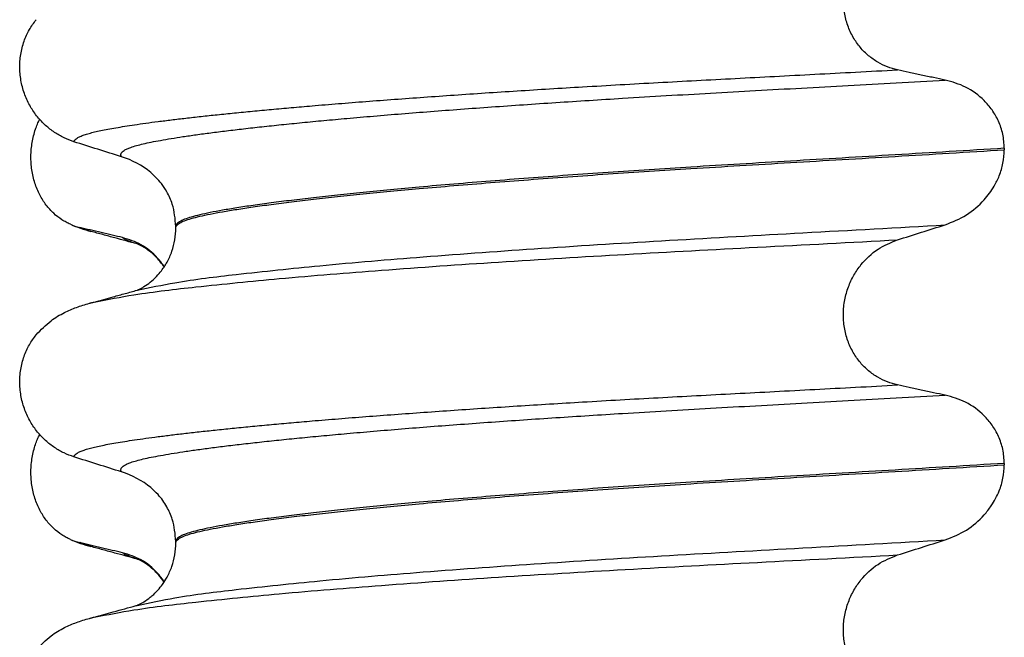
# Model space of a CAD drawing. Units: millimetres. Extents: x -6508 to -5322, y -5276 to -4366.
# Drawn here: x -5519 to -5509, y -4624 to -4617 of the extents above; entities that cross this region are included whole.
import ezdxf

# ---------------------------------------------------------------- set-up
doc = ezdxf.new("R2010")
doc.units = ezdxf.units.MM

# ---------------------------------------------------------------- blocks, each defined once
blk = doc.blocks.new('309018556__23', base_point=(-5519.5, -4677.1))
at = {"color": 7, "linetype": 'Continuous'}
for centre, radius, start, end in [((-5518.6418, -4618.8487), 0.581, 246.40323, 256.17516), ((-5518.2792, -4617.992), 1.5113, 246.80489, 255.13408), ((-5518.6418, -4622.0237), 0.581, 246.40323, 256.17516), ((-5518.2792, -4621.167), 1.5113, 246.80489, 255.13408)]:
    blk.add_arc(centre, radius, start, end, dxfattribs=at)
for points, knots in [([(-5518.8744, -4619.3811), (-5518.8889, -4619.3744), (-5518.9181, -4619.3608), (-5518.9759, -4619.3261), (-5519.0463, -4619.2712), (-5519.1221, -4619.187), (-5519.1865, -4619.0844), (-5519.236, -4618.9652), (-5519.2663, -4618.8332), (-5519.2756, -4618.6945), (-5519.2627, -4618.5563), (-5519.2357, -4618.4492), (-5519.2075, -4618.3728), (-5519.1922, -4618.3399), (-5519.1846, -4618.3236)], [0, 0, 0, 0, 0.047777, 0.096645, 0.20196, 0.314264, 0.434689, 0.56368, 0.699592, 0.839365, 0.979001, 1.114254, 1.169263, 1.223078, 1.223078, 1.223078, 1.223078]), ([(-5518.3483, -4619.5151), (-5518.3831, -4619.5071), (-5518.4553, -4619.4907), (-5518.5643, -4619.4652), (-5518.6736, -4619.4391), (-5518.7456, -4619.4214), (-5518.7807, -4619.4128)], [0, 0, 0, 0, 0.10715, 0.2220133, 0.3358872, 0.4442939, 0.4442939, 0.4442939, 0.4442939]), ([(-5518.6669, -4619.4527), (-5518.6782, -4619.4495), (-5518.6998, -4619.4434), (-5518.73, -4619.4335), (-5518.7568, -4619.4237), (-5518.7731, -4619.4163), (-5518.7807, -4619.4128)], [0, 0, 0, 0, 0.0352458, 0.0671109, 0.0955848, 0.1206824, 0.1206824, 0.1206824, 0.1206824]), ([(-5518.2021, -4619.5793), (-5518.2394, -4619.5693), (-5518.3143, -4619.549), (-5518.429, -4619.5176), (-5518.5467, -4619.4855), (-5518.6267, -4619.4636), (-5518.6669, -4619.4527)], [0, 0, 0, 0, 0.1157969, 0.2328686, 0.356702, 0.4817157, 0.4817157, 0.4817157, 0.4817157]), ([(-5517.9287, -4619.8085), (-5517.9392, -4619.7933), (-5517.9598, -4619.7635), (-5518.0297, -4619.6812), (-5518.1518, -4619.5773), (-5518.2845, -4619.5352), (-5518.3483, -4619.5151)], [0, 0, 0, 0, 0.055217, 0.1086611, 0.3240766, 0.5231797, 0.5231797, 0.5231797, 0.5231797]), ([(-5518.2021, -4619.5793), (-5518.2189, -4619.5744), (-5518.2497, -4619.5653), (-5518.2909, -4619.5493), (-5518.3238, -4619.5339), (-5518.3408, -4619.5208), (-5518.3483, -4619.5151)], [0, 0, 0, 0, 0.0522872, 0.0964052, 0.132427, 0.1607156, 0.1607156, 0.1607156, 0.1607156]), ([(-5517.9304, -4619.8111), (-5517.9537, -4619.7795), (-5517.993, -4619.726), (-5518.0607, -4619.6637), (-5518.1185, -4619.6215), (-5518.1615, -4619.5971), (-5518.1879, -4619.585), (-5518.1974, -4619.5812), (-5518.2021, -4619.5793)], [0, 0, 0, 0, 0.1171143, 0.1987893, 0.2749297, 0.3313824, 0.3467086, 0.3620348, 0.3620348, 0.3620348, 0.3620348]), ([(-5518.8744, -4622.5561), (-5518.8889, -4622.5494), (-5518.9181, -4622.5358), (-5518.9759, -4622.5011), (-5519.0463, -4622.4462), (-5519.1221, -4622.362), (-5519.1865, -4622.2594), (-5519.236, -4622.1402), (-5519.2663, -4622.0082), (-5519.2756, -4621.8695), (-5519.2627, -4621.7313), (-5519.2357, -4621.6242), (-5519.2075, -4621.5478), (-5519.1922, -4621.5149), (-5519.1846, -4621.4986)], [0, 0, 0, 0, 0.047777, 0.096645, 0.20196, 0.314264, 0.434689, 0.56368, 0.699592, 0.839365, 0.979001, 1.114254, 1.169263, 1.223078, 1.223078, 1.223078, 1.223078]), ([(-5518.3483, -4622.6901), (-5518.3831, -4622.6821), (-5518.4553, -4622.6657), (-5518.5643, -4622.6402), (-5518.6736, -4622.6141), (-5518.7456, -4622.5964), (-5518.7807, -4622.5878)], [0, 0, 0, 0, 0.10715, 0.2220133, 0.3358872, 0.4442939, 0.4442939, 0.4442939, 0.4442939]), ([(-5518.6669, -4622.6277), (-5518.6782, -4622.6245), (-5518.6998, -4622.6184), (-5518.73, -4622.6085), (-5518.7568, -4622.5987), (-5518.7731, -4622.5913), (-5518.7807, -4622.5878)], [0, 0, 0, 0, 0.0352458, 0.0671109, 0.0955848, 0.1206824, 0.1206824, 0.1206824, 0.1206824]), ([(-5518.2021, -4622.7543), (-5518.2394, -4622.7443), (-5518.3143, -4622.724), (-5518.4289, -4622.6927), (-5518.5466, -4622.6605), (-5518.6266, -4622.6387), (-5518.6669, -4622.6277)], [0, 0, 0, 0, 0.1157608, 0.2328686, 0.3563438, 0.4817157, 0.4817157, 0.4817157, 0.4817157]), ([(-5517.9287, -4622.9835), (-5517.9392, -4622.9683), (-5517.9598, -4622.9385), (-5518.0297, -4622.8562), (-5518.1518, -4622.7523), (-5518.2845, -4622.7102), (-5518.3483, -4622.6901)], [0, 0, 0, 0, 0.0552082, 0.1086442, 0.3240596, 0.5231627, 0.5231627, 0.5231627, 0.5231627]), ([(-5518.2021, -4622.7543), (-5518.2189, -4622.7494), (-5518.2497, -4622.7403), (-5518.2909, -4622.7243), (-5518.3238, -4622.7089), (-5518.3408, -4622.6958), (-5518.3483, -4622.6901)], [0, 0, 0, 0, 0.0522872, 0.0964052, 0.132427, 0.1607156, 0.1607156, 0.1607156, 0.1607156]), ([(-5517.9305, -4622.986), (-5517.9477, -4622.9621), (-5517.9865, -4622.9082), (-5518.0537, -4622.8436), (-5518.1192, -4622.796), (-5518.1623, -4622.7718), (-5518.1879, -4622.76), (-5518.1974, -4622.7562), (-5518.2021, -4622.7543)], [0, 0, 0, 0, 0.0886152, 0.1987749, 0.2775772, 0.3313659, 0.3466921, 0.3620184, 0.3620184, 0.3620184, 0.3620184])]:
    blk.add_open_spline(points, degree=3, knots=knots, dxfattribs=at)
blk = doc.blocks.new('Niveauregulierung_2_1__29', base_point=(-5523.5, -4740.1471))
blk.add_blockref('309018556__23', (-5519.5, -4677.1))
blk = doc.blocks.new('309018556__36', base_point=(-5519.5, -4677.1))
at = {"color": 7, "linetype": 'Continuous'}
for p, q in [((-5509.4656, -4618.615), (-5509.4656, -4618.63)), ((-5517.812, -4619.4169), (-5517.812, -4619.4019)), ((-5509.4656, -4621.79), (-5509.4656, -4621.805)), ((-5517.812, -4622.5919), (-5517.812, -4622.5769))]:
    blk.add_line(p, q, dxfattribs=at)
for centre in [(-5518.6219, -4619.5403), (-5518.6219, -4622.7153)]:
    blk.add_arc(centre, 0.8799, 50.73326, 72.57832, dxfattribs=at)
for points, knots in [([(-5510.5415, -4617.8253), (-5510.5756, -4617.8162), (-5510.6446, -4617.7978), (-5510.7428, -4617.7494), (-5510.8356, -4617.6844), (-5510.92, -4617.6004), (-5510.9917, -4617.4978), (-5511.0469, -4617.3784), (-5511.0808, -4617.2461), (-5511.0912, -4617.1069), (-5511.0767, -4616.9684), (-5511.0401, -4616.8371), (-5510.9841, -4616.7181), (-5510.8917, -4616.5836), (-5510.7492, -4616.4479), (-5510.6092, -4616.3906), (-5510.5415, -4616.3629)], [0, 0, 0, 0, 0.105873, 0.213779, 0.326468, 0.444528, 0.568898, 0.700101, 0.836824, 0.976671, 1.116446, 1.25264, 1.383568, 1.508935, 1.741616, 1.959701, 1.959701, 1.959701, 1.959701]), ([(-5518.8387, -4618.5496), (-5518.8724, -4618.5374), (-5518.9405, -4618.5127), (-5519.0364, -4618.457), (-5519.1268, -4618.3866), (-5519.2092, -4618.2995), (-5519.2801, -4618.1962), (-5519.3363, -4618.0779), (-5519.3733, -4617.9472), (-5519.3883, -4617.809), (-5519.3785, -4617.6697), (-5519.3452, -4617.5383), (-5519.2926, -4617.4195), (-5519.243, -4617.3525), (-5519.2189, -4617.3198)], [0, 0, 0, 0, 0.10728, 0.216923, 0.331139, 0.450153, 0.574911, 0.705575, 0.841282, 0.980539, 1.120583, 1.257701, 1.385606, 1.507289, 1.507289, 1.507289, 1.507289]), ([(-5518.8387, -4618.5496), (-5518.8384, -4618.548), (-5518.8378, -4618.5448), (-5518.8343, -4618.5362), (-5518.8244, -4618.5241), (-5518.804, -4618.5093), (-5518.7738, -4618.4942), (-5518.7334, -4618.4789), (-5518.685, -4618.4644), (-5518.6292, -4618.4503), (-5518.5661, -4618.4363), (-5518.4944, -4618.4222), (-5518.4138, -4618.4078), (-5518.3244, -4618.3931), (-5518.2239, -4618.3777), (-5518.1118, -4618.3617), (-5517.9877, -4618.3451), (-5517.8535, -4618.3283), (-5517.7093, -4618.3112), (-5517.5553, -4618.2939), (-5517.3918, -4618.2764), (-5517.219, -4618.2587), (-5517.0369, -4618.2409), (-5516.8458, -4618.2231), (-5516.6459, -4618.2051), (-5516.4213, -4618.1857), (-5516.171, -4618.165), (-5515.8945, -4618.1432), (-5515.6074, -4618.1214), (-5515.3107, -4618.0998), (-5515.0051, -4618.0785), (-5514.6917, -4618.0573), (-5514.3711, -4618.0365), (-5514.0444, -4618.0161), (-5513.6982, -4617.9952), (-5513.3338, -4617.9741), (-5512.9516, -4617.9529), (-5512.5654, -4617.932), (-5512.1743, -4617.9114), (-5511.7772, -4617.8906), (-5511.3728, -4617.8695), (-5510.9601, -4617.8478), (-5510.6821, -4617.8329), (-5510.5415, -4617.8253)], [0, 0, 0, 0, 0.004744, 0.009711, 0.02758, 0.050686, 0.085147, 0.128343, 0.180364, 0.236466, 0.301014, 0.37413, 0.455922, 0.546486, 0.645911, 0.760927, 0.886202, 1.021556, 1.166807, 1.321773, 1.486268, 1.660109, 1.84311, 2.035086, 2.23585, 2.445216, 2.711512, 2.989184, 3.277364, 3.57518, 3.881764, 4.196245, 4.517752, 4.845415, 5.178362, 5.558096, 5.940552, 6.326854, 6.718123, 7.11548, 7.520045, 7.93294, 8.355285, 8.355285, 8.355285, 8.355285]), ([(-5510.0613, -4617.9276), (-5510.1, -4617.9196), (-5510.1801, -4617.9032), (-5510.3012, -4617.8777), (-5510.4226, -4617.8516), (-5510.5025, -4617.8339), (-5510.5415, -4617.8253)], [0, 0, 0, 0, 0.1184412, 0.2453817, 0.3712027, 0.4909597, 0.4909597, 0.4909597, 0.4909597]), ([(-5518.3585, -4618.7008), (-5518.3586, -4618.7006), (-5518.3592, -4618.6997), (-5518.3622, -4618.6954), (-5518.3658, -4618.6874), (-5518.3666, -4618.6753), (-5518.3619, -4618.6629), (-5518.3504, -4618.649), (-5518.3303, -4618.6344), (-5518.3008, -4618.6193), (-5518.2596, -4618.6033), (-5518.2054, -4618.5867), (-5518.137, -4618.5695), (-5518.056, -4618.5521), (-5517.9623, -4618.5344), (-5517.8557, -4618.5161), (-5517.736, -4618.4972), (-5517.603, -4618.478), (-5517.4568, -4618.4584), (-5517.2976, -4618.4384), (-5517.1258, -4618.4181), (-5516.9414, -4618.3975), (-5516.745, -4618.3767), (-5516.5366, -4618.3558), (-5516.3165, -4618.3348), (-5516.0763, -4618.3129), (-5515.8157, -4618.2902), (-5515.5348, -4618.2669), (-5515.2426, -4618.2438), (-5514.9401, -4618.2208), (-5514.6284, -4618.1981), (-5514.3084, -4618.1757), (-5513.9812, -4618.1537), (-5513.6478, -4618.1321), (-5513.2769, -4618.109), (-5512.8686, -4618.0847), (-5512.422, -4618.0591), (-5511.9681, -4618.0338), (-5511.5058, -4618.0083), (-5511.0339, -4617.9823), (-5510.5513, -4617.9555), (-5510.2259, -4617.937), (-5510.0613, -4617.9276)], [0, 0, 0, 0, 0.000438, 0.003506, 0.015421, 0.026259, 0.039075, 0.054245, 0.079925, 0.11288, 0.153522, 0.212252, 0.282698, 0.365334, 0.460567, 0.568767, 0.689791, 0.824228, 0.971828, 1.132333, 1.305486, 1.491025, 1.688688, 1.898214, 2.119338, 2.351797, 2.621812, 2.904057, 3.197524, 3.501204, 3.814089, 4.135169, 4.463436, 4.797878, 5.137487, 5.578239, 6.025157, 6.479377, 6.942035, 7.414265, 7.897202, 8.391979, 8.391979, 8.391979, 8.391979]), ([(-5509.4656, -4618.615), (-5509.4686, -4618.5673), (-5509.4746, -4618.4738), (-5509.5194, -4618.343), (-5509.5846, -4618.229), (-5509.6899, -4618.106), (-5509.8461, -4617.9887), (-5509.9908, -4617.9476), (-5510.0613, -4617.9276)], [0, 0, 0, 0, 0.1426824, 0.2800452, 0.4104631, 0.5342598, 0.7643709, 0.9827358, 0.9827358, 0.9827358, 0.9827358]), ([(-5518.3585, -4618.7008), (-5518.4386, -4618.6757), (-5518.5987, -4618.6256), (-5518.7587, -4618.5749), (-5518.8387, -4618.5496)], [0, 0, 0, 0, 0.2516731, 0.5034377, 0.5034377, 0.5034377, 0.5034377]), ([(-5509.4656, -4618.615), (-5509.6503, -4618.6264), (-5510.0165, -4618.649), (-5510.5609, -4618.6816), (-5511.0944, -4618.7133), (-5511.6159, -4618.7441), (-5512.1238, -4618.7744), (-5512.5982, -4618.8031), (-5513.0413, -4618.8311), (-5513.4553, -4618.8587), (-5513.8607, -4618.8871), (-5514.2555, -4618.9161), (-5514.6373, -4618.9457), (-5515.004, -4618.9758), (-5515.3402, -4619.0049), (-5515.6457, -4619.033), (-5515.9204, -4619.0598), (-5516.1783, -4619.0865), (-5516.4187, -4619.1129), (-5516.6408, -4619.139), (-5516.8441, -4619.1647), (-5517.0279, -4619.1898), (-5517.1918, -4619.2145), (-5517.3359, -4619.2384), (-5517.4603, -4619.2615), (-5517.565, -4619.2839), (-5517.6515, -4619.3057), (-5517.7199, -4619.3277), (-5517.7667, -4619.3488), (-5517.7941, -4619.368), (-5517.8062, -4619.3818), (-5517.8113, -4619.3933), (-5517.8118, -4619.3991), (-5517.812, -4619.4019)], [0, 0, 0, 0, 0.555139, 1.100891, 1.635873, 2.158702, 2.667993, 3.162362, 3.584311, 3.999969, 4.407153, 4.803679, 5.187363, 5.556024, 5.90748, 6.199896, 6.476177, 6.735659, 6.977679, 7.201577, 7.406694, 7.592376, 7.757976, 7.90404, 8.030472, 8.137471, 8.225287, 8.298006, 8.352969, 8.378284, 8.398084, 8.407025, 8.415434, 8.415434, 8.415434, 8.415434]), ([(-5517.812, -4619.4169), (-5517.8118, -4619.4141), (-5517.8113, -4619.4083), (-5517.8062, -4619.3968), (-5517.7941, -4619.383), (-5517.7667, -4619.3638), (-5517.7199, -4619.3427), (-5517.6515, -4619.3207), (-5517.565, -4619.2989), (-5517.4603, -4619.2765), (-5517.3359, -4619.2534), (-5517.1918, -4619.2295), (-5517.0279, -4619.2048), (-5516.8441, -4619.1797), (-5516.6408, -4619.154), (-5516.4187, -4619.1279), (-5516.1783, -4619.1015), (-5515.9204, -4619.0748), (-5515.6457, -4619.048), (-5515.3402, -4619.0199), (-5515.004, -4618.9908), (-5514.6373, -4618.9607), (-5514.2555, -4618.9311), (-5513.8607, -4618.9021), (-5513.4553, -4618.8737), (-5513.0413, -4618.8461), (-5512.5982, -4618.8181), (-5512.1238, -4618.7894), (-5511.6159, -4618.7591), (-5511.0944, -4618.7283), (-5510.5609, -4618.6966), (-5510.0165, -4618.664), (-5509.6503, -4618.6414), (-5509.4656, -4618.63)], [0, 0, 0, 0, 0.008409, 0.017351, 0.037151, 0.062466, 0.117428, 0.190147, 0.277963, 0.384962, 0.511394, 0.657459, 0.823058, 1.008741, 1.213858, 1.437755, 1.679775, 1.939257, 2.215538, 2.507954, 2.859411, 3.228071, 3.611755, 4.008281, 4.415465, 4.831124, 5.253072, 5.747442, 6.256732, 6.779561, 7.314544, 7.860296, 8.415434, 8.415434, 8.415434, 8.415434]), ([(-5510.0613, -4619.3867), (-5509.9878, -4619.3571), (-5509.8414, -4619.2982), (-5509.6776, -4619.1548), (-5509.5735, -4619.0142), (-5509.5121, -4618.8882), (-5509.4736, -4618.7647), (-5509.4683, -4618.6753), (-5509.4656, -4618.63)], [0, 0, 0, 0, 0.236297, 0.470602, 0.641329, 0.758405, 0.890053, 1.026029, 1.026029, 1.026029, 1.026029]), ([(-5517.812, -4619.4019), (-5517.8187, -4619.3261), (-5517.8295, -4619.2045), (-5517.8942, -4619.063), (-5517.9648, -4618.9527), (-5518.027, -4618.8946), (-5518.065, -4618.8591)], [0, 0, 0, 0, 0.2260376, 0.3629399, 0.4618948, 0.6171415, 0.6171415, 0.6171415, 0.6171415]), ([(-5518.2025, -4620.0458), (-5518.0756, -4620.0189), (-5517.7458, -4619.9492), (-5517.1301, -4619.8766), (-5516.2971, -4619.7889), (-5515.2713, -4619.7032), (-5514.0969, -4619.6186), (-5512.8208, -4619.5398), (-5511.4647, -4619.4658), (-5510.5387, -4619.4136), (-5510.0613, -4619.3867)], [0, 0, 0, 0, 0.389119, 1.010879, 1.858144, 2.902377, 4.098536, 5.390468, 6.738096, 8.172762, 8.172762, 8.172762, 8.172762]), ([(-5510.5415, -4619.5379), (-5510.4615, -4619.5126), (-5510.3015, -4619.4619), (-5510.1413, -4619.4118), (-5510.0613, -4619.3867)], [0, 0, 0, 0, 0.2517624, 0.5034378, 0.5034378, 0.5034378, 0.5034378]), ([(-5518.2025, -4620.0458), (-5518.1995, -4620.0442), (-5518.1934, -4620.0411), (-5518.1697, -4620.0305), (-5518.1271, -4620.007), (-5518.0665, -4619.9641), (-5518.0076, -4619.9097), (-5517.9594, -4619.8532), (-5517.9252, -4619.8043), (-5517.8873, -4619.7403), (-5517.8491, -4619.654), (-5517.8179, -4619.5374), (-5517.814, -4619.4572), (-5517.812, -4619.4169)], [0, 0, 0, 0, 0.0102368, 0.0204464, 0.0780043, 0.1558858, 0.2426962, 0.3176765, 0.3783469, 0.4213726, 0.5407251, 0.6603844, 0.7810521, 0.7810521, 0.7810521, 0.7810521]), ([(-5518.6348, -4620.1646), (-5518.5014, -4620.1391), (-5518.1619, -4620.0741), (-5517.5386, -4620.0032), (-5516.7077, -4619.9203), (-5515.6916, -4619.8384), (-5514.5295, -4619.7575), (-5513.2664, -4619.6813), (-5511.9259, -4619.611), (-5511.0117, -4619.5627), (-5510.5415, -4619.5379)], [0, 0, 0, 0, 0.407547, 1.03677, 1.880428, 2.913002, 4.094635, 5.375286, 6.709117, 8.121702, 8.121702, 8.121702, 8.121702]), ([(-5510.5415, -4621.0003), (-5510.5756, -4620.9912), (-5510.6446, -4620.9728), (-5510.7428, -4620.9244), (-5510.8356, -4620.8594), (-5510.92, -4620.7754), (-5510.9917, -4620.6728), (-5511.0469, -4620.5534), (-5511.0808, -4620.4211), (-5511.0912, -4620.2819), (-5511.0767, -4620.1434), (-5511.0401, -4620.0121), (-5510.9841, -4619.8931), (-5510.8917, -4619.7586), (-5510.7492, -4619.6229), (-5510.6092, -4619.5656), (-5510.5415, -4619.5379)], [0, 0, 0, 0, 0.105873, 0.213779, 0.326468, 0.444528, 0.568898, 0.700101, 0.836824, 0.976671, 1.116446, 1.25264, 1.383568, 1.508935, 1.741616, 1.959701, 1.959701, 1.959701, 1.959701]), ([(-5518.6348, -4620.1646), (-5518.6027, -4620.1555), (-5518.5385, -4620.1374), (-5518.434, -4620.109), (-5518.3221, -4620.0784), (-5518.2423, -4620.0566), (-5518.2025, -4620.0458)], [0, 0, 0, 0, 0.1003669, 0.1999683, 0.3248093, 0.4483425, 0.4483425, 0.4483425, 0.4483425]), ([(-5519.2189, -4620.4948), (-5519.1713, -4620.4448), (-5519.0869, -4620.3561), (-5518.9433, -4620.2716), (-5518.8122, -4620.2148), (-5518.7261, -4620.1895), (-5518.6818, -4620.1765)], [0, 0, 0, 0, 0.2059734, 0.3653073, 0.4954949, 0.6340424, 0.6340424, 0.6340424, 0.6340424]), ([(-5518.6818, -4620.1765), (-5518.6781, -4620.1755), (-5518.6705, -4620.1735), (-5518.6589, -4620.1705), (-5518.647, -4620.1675), (-5518.6389, -4620.1656), (-5518.6348, -4620.1646)], [0, 0, 0, 0, 0.01158872, 0.02352368, 0.03580329, 0.04842584, 0.04842584, 0.04842584, 0.04842584]), ([(-5518.8387, -4621.7246), (-5518.8724, -4621.7124), (-5518.9405, -4621.6877), (-5519.0364, -4621.632), (-5519.1268, -4621.5616), (-5519.2092, -4621.4745), (-5519.2801, -4621.3712), (-5519.3363, -4621.2529), (-5519.3733, -4621.1222), (-5519.3883, -4620.984), (-5519.3785, -4620.8447), (-5519.3452, -4620.7133), (-5519.2926, -4620.5945), (-5519.243, -4620.5275), (-5519.2189, -4620.4948)], [0, 0, 0, 0, 0.10728, 0.216923, 0.331139, 0.450153, 0.574911, 0.705575, 0.841282, 0.980539, 1.120583, 1.257701, 1.385606, 1.507289, 1.507289, 1.507289, 1.507289]), ([(-5518.8387, -4621.7246), (-5518.8384, -4621.723), (-5518.8378, -4621.7198), (-5518.8343, -4621.7112), (-5518.8244, -4621.6991), (-5518.804, -4621.6843), (-5518.7738, -4621.6692), (-5518.7334, -4621.6539), (-5518.685, -4621.6394), (-5518.6292, -4621.6253), (-5518.5661, -4621.6113), (-5518.4944, -4621.5972), (-5518.4138, -4621.5828), (-5518.3244, -4621.5681), (-5518.2239, -4621.5527), (-5518.1118, -4621.5367), (-5517.9877, -4621.5201), (-5517.8535, -4621.5033), (-5517.7093, -4621.4862), (-5517.5553, -4621.4689), (-5517.3918, -4621.4514), (-5517.219, -4621.4337), (-5517.0369, -4621.4159), (-5516.8458, -4621.3981), (-5516.6459, -4621.3801), (-5516.4213, -4621.3607), (-5516.171, -4621.34), (-5515.8945, -4621.3182), (-5515.6074, -4621.2964), (-5515.3107, -4621.2748), (-5515.0051, -4621.2535), (-5514.6917, -4621.2323), (-5514.3711, -4621.2115), (-5514.0444, -4621.1911), (-5513.6982, -4621.1702), (-5513.3338, -4621.1491), (-5512.9516, -4621.1279), (-5512.5654, -4621.107), (-5512.1743, -4621.0864), (-5511.7772, -4621.0656), (-5511.3728, -4621.0445), (-5510.9601, -4621.0228), (-5510.6821, -4621.0079), (-5510.5415, -4621.0003)], [0, 0, 0, 0, 0.004744, 0.009711, 0.02758, 0.050686, 0.085147, 0.128343, 0.180364, 0.236466, 0.301014, 0.37413, 0.455922, 0.546486, 0.645911, 0.760927, 0.886202, 1.021556, 1.166807, 1.321773, 1.486268, 1.660109, 1.84311, 2.035086, 2.23585, 2.445216, 2.711512, 2.989184, 3.277364, 3.57518, 3.881764, 4.196245, 4.517752, 4.845415, 5.178362, 5.558096, 5.940552, 6.326854, 6.718123, 7.11548, 7.520045, 7.93294, 8.355285, 8.355285, 8.355285, 8.355285]), ([(-5510.0613, -4621.1026), (-5510.1, -4621.0946), (-5510.1801, -4621.0782), (-5510.3012, -4621.0527), (-5510.4226, -4621.0266), (-5510.5025, -4621.0089), (-5510.5415, -4621.0003)], [0, 0, 0, 0, 0.1184412, 0.2453817, 0.3712027, 0.4909597, 0.4909597, 0.4909597, 0.4909597]), ([(-5518.3585, -4621.8758), (-5518.3586, -4621.8756), (-5518.3592, -4621.8747), (-5518.3622, -4621.8704), (-5518.3658, -4621.8624), (-5518.3666, -4621.8503), (-5518.3619, -4621.8379), (-5518.3504, -4621.824), (-5518.3303, -4621.8094), (-5518.3008, -4621.7943), (-5518.2596, -4621.7783), (-5518.2054, -4621.7617), (-5518.137, -4621.7445), (-5518.056, -4621.7271), (-5517.9623, -4621.7094), (-5517.8557, -4621.6911), (-5517.736, -4621.6722), (-5517.603, -4621.653), (-5517.4568, -4621.6334), (-5517.2976, -4621.6134), (-5517.1258, -4621.5931), (-5516.9414, -4621.5725), (-5516.745, -4621.5517), (-5516.5366, -4621.5308), (-5516.3165, -4621.5098), (-5516.0763, -4621.4879), (-5515.8157, -4621.4652), (-5515.5348, -4621.4419), (-5515.2426, -4621.4188), (-5514.9401, -4621.3958), (-5514.6284, -4621.3731), (-5514.3084, -4621.3507), (-5513.9812, -4621.3287), (-5513.6478, -4621.3071), (-5513.2769, -4621.284), (-5512.8686, -4621.2597), (-5512.422, -4621.2341), (-5511.9681, -4621.2088), (-5511.5058, -4621.1833), (-5511.0339, -4621.1573), (-5510.5513, -4621.1305), (-5510.2259, -4621.112), (-5510.0613, -4621.1026)], [0, 0, 0, 0, 0.000438, 0.003506, 0.015421, 0.026259, 0.039075, 0.054245, 0.079925, 0.11288, 0.153522, 0.212252, 0.282698, 0.365334, 0.460567, 0.568767, 0.689791, 0.824228, 0.971828, 1.132333, 1.305486, 1.491025, 1.688688, 1.898214, 2.119338, 2.351797, 2.621812, 2.904057, 3.197524, 3.501204, 3.814089, 4.135169, 4.463436, 4.797878, 5.137487, 5.578239, 6.025157, 6.479377, 6.942035, 7.414265, 7.897202, 8.391979, 8.391979, 8.391979, 8.391979]), ([(-5509.4656, -4621.79), (-5509.4686, -4621.7423), (-5509.4746, -4621.6488), (-5509.5194, -4621.518), (-5509.5846, -4621.404), (-5509.6899, -4621.281), (-5509.8461, -4621.1637), (-5509.9908, -4621.1226), (-5510.0613, -4621.1026)], [0, 0, 0, 0, 0.1426824, 0.2800452, 0.4104631, 0.5342598, 0.7643709, 0.9827358, 0.9827358, 0.9827358, 0.9827358]), ([(-5518.3585, -4621.8758), (-5518.4386, -4621.8507), (-5518.5987, -4621.8006), (-5518.7587, -4621.7499), (-5518.8387, -4621.7246)], [0, 0, 0, 0, 0.2516731, 0.5034377, 0.5034377, 0.5034377, 0.5034377]), ([(-5509.4656, -4621.79), (-5509.6503, -4621.8014), (-5510.0165, -4621.824), (-5510.5609, -4621.8566), (-5511.0944, -4621.8883), (-5511.6159, -4621.9191), (-5512.1238, -4621.9494), (-5512.5982, -4621.9781), (-5513.0413, -4622.0061), (-5513.4553, -4622.0337), (-5513.8607, -4622.0621), (-5514.2555, -4622.0911), (-5514.6373, -4622.1207), (-5515.004, -4622.1508), (-5515.3402, -4622.1799), (-5515.6457, -4622.208), (-5515.9204, -4622.2348), (-5516.1783, -4622.2615), (-5516.4187, -4622.2879), (-5516.6408, -4622.314), (-5516.8441, -4622.3397), (-5517.0279, -4622.3648), (-5517.1918, -4622.3895), (-5517.3359, -4622.4134), (-5517.4603, -4622.4365), (-5517.565, -4622.4589), (-5517.6515, -4622.4807), (-5517.7199, -4622.5027), (-5517.7667, -4622.5238), (-5517.7941, -4622.543), (-5517.8062, -4622.5568), (-5517.8113, -4622.5683), (-5517.8118, -4622.5741), (-5517.812, -4622.5769)], [0, 0, 0, 0, 0.555139, 1.100891, 1.635873, 2.158702, 2.667993, 3.162362, 3.584311, 3.999969, 4.407153, 4.803679, 5.187363, 5.556024, 5.90748, 6.199896, 6.476177, 6.735659, 6.977679, 7.201577, 7.406694, 7.592376, 7.757976, 7.90404, 8.030472, 8.137471, 8.225287, 8.298006, 8.352969, 8.378284, 8.398084, 8.407025, 8.415434, 8.415434, 8.415434, 8.415434]), ([(-5517.812, -4622.5919), (-5517.8118, -4622.5891), (-5517.8113, -4622.5833), (-5517.8062, -4622.5718), (-5517.7941, -4622.558), (-5517.7667, -4622.5388), (-5517.7199, -4622.5177), (-5517.6515, -4622.4957), (-5517.565, -4622.4739), (-5517.4603, -4622.4515), (-5517.3359, -4622.4284), (-5517.1918, -4622.4045), (-5517.0279, -4622.3798), (-5516.8441, -4622.3547), (-5516.6408, -4622.329), (-5516.4187, -4622.3029), (-5516.1783, -4622.2765), (-5515.9204, -4622.2498), (-5515.6457, -4622.223), (-5515.3402, -4622.1949), (-5515.004, -4622.1658), (-5514.6373, -4622.1357), (-5514.2555, -4622.1061), (-5513.8607, -4622.0771), (-5513.4553, -4622.0487), (-5513.0413, -4622.0211), (-5512.5982, -4621.9931), (-5512.1238, -4621.9644), (-5511.6159, -4621.9341), (-5511.0944, -4621.9033), (-5510.5609, -4621.8716), (-5510.0165, -4621.839), (-5509.6503, -4621.8164), (-5509.4656, -4621.805)], [0, 0, 0, 0, 0.008409, 0.017351, 0.037151, 0.062466, 0.117428, 0.190147, 0.277963, 0.384962, 0.511394, 0.657459, 0.823058, 1.008741, 1.213858, 1.437755, 1.679775, 1.939257, 2.215538, 2.507954, 2.859411, 3.228071, 3.611755, 4.008281, 4.415465, 4.831124, 5.253072, 5.747442, 6.256732, 6.779561, 7.314544, 7.860296, 8.415434, 8.415434, 8.415434, 8.415434]), ([(-5510.0613, -4622.5617), (-5509.9878, -4622.5322), (-5509.8414, -4622.4733), (-5509.6912, -4622.3415), (-5509.5833, -4622.2047), (-5509.5173, -4622.0802), (-5509.4737, -4621.9397), (-5509.4683, -4621.8504), (-5509.4656, -4621.805)], [0, 0, 0, 0, 0.236297, 0.470602, 0.588154, 0.758388, 0.890035, 1.026012, 1.026012, 1.026012, 1.026012]), ([(-5517.812, -4622.5769), (-5517.8187, -4622.5011), (-5517.8295, -4622.3795), (-5517.9015, -4622.2219), (-5517.9763, -4622.1136), (-5518.0396, -4622.0569), (-5518.065, -4622.0341)], [0, 0, 0, 0, 0.2260376, 0.3629399, 0.514785, 0.6171678, 0.6171678, 0.6171678, 0.6171678]), ([(-5518.2025, -4623.2208), (-5518.0756, -4623.1939), (-5517.7458, -4623.1242), (-5517.1301, -4623.0516), (-5516.2971, -4622.9639), (-5515.2713, -4622.8782), (-5514.0969, -4622.7936), (-5512.8208, -4622.7148), (-5511.4647, -4622.6408), (-5510.5387, -4622.5886), (-5510.0613, -4622.5617)], [0, 0, 0, 0, 0.389119, 1.010879, 1.858144, 2.902377, 4.098536, 5.390468, 6.738096, 8.172762, 8.172762, 8.172762, 8.172762]), ([(-5510.5415, -4622.7129), (-5510.4615, -4622.6876), (-5510.3015, -4622.6369), (-5510.1413, -4622.5868), (-5510.0613, -4622.5617)], [0, 0, 0, 0, 0.2517624, 0.5034378, 0.5034378, 0.5034378, 0.5034378]), ([(-5518.2025, -4623.2208), (-5518.1995, -4623.2192), (-5518.1934, -4623.2161), (-5518.1697, -4623.2055), (-5518.1271, -4623.182), (-5518.0777, -4623.147), (-5518.0312, -4623.1067), (-5517.989, -4623.0639), (-5517.9429, -4623.0068), (-5517.8931, -4622.9282), (-5517.8491, -4622.829), (-5517.8179, -4622.7124), (-5517.814, -4622.6322), (-5517.812, -4622.5919)], [0, 0, 0, 0, 0.0102368, 0.0204464, 0.0780043, 0.1558858, 0.201685, 0.2623745, 0.3360162, 0.421379, 0.5407315, 0.6603908, 0.7810586, 0.7810586, 0.7810586, 0.7810586]), ([(-5518.6348, -4623.3396), (-5518.5014, -4623.3141), (-5518.1619, -4623.2491), (-5517.5386, -4623.1782), (-5516.7077, -4623.0953), (-5515.6916, -4623.0134), (-5514.5295, -4622.9325), (-5513.2664, -4622.8563), (-5511.9259, -4622.786), (-5511.0117, -4622.7377), (-5510.5415, -4622.7129)], [0, 0, 0, 0, 0.407547, 1.03677, 1.880428, 2.913002, 4.094635, 5.375286, 6.709117, 8.121702, 8.121702, 8.121702, 8.121702]), ([(-5510.5415, -4624.1753), (-5510.5756, -4624.1662), (-5510.6446, -4624.1478), (-5510.7428, -4624.0994), (-5510.8356, -4624.0344), (-5510.92, -4623.9504), (-5510.9917, -4623.8478), (-5511.0469, -4623.7284), (-5511.0808, -4623.5961), (-5511.0912, -4623.4569), (-5511.0767, -4623.3184), (-5511.0401, -4623.1871), (-5510.9841, -4623.0681), (-5510.8917, -4622.9336), (-5510.7492, -4622.7979), (-5510.6092, -4622.7406), (-5510.5415, -4622.7129)], [0, 0, 0, 0, 0.105873, 0.213779, 0.326468, 0.444528, 0.568898, 0.700101, 0.836824, 0.976671, 1.116446, 1.25264, 1.383568, 1.508935, 1.741616, 1.959701, 1.959701, 1.959701, 1.959701]), ([(-5518.6348, -4623.3396), (-5518.6026, -4623.3305), (-5518.5385, -4623.3124), (-5518.4357, -4623.2844), (-5518.3271, -4623.2548), (-5518.2504, -4623.234), (-5518.2123, -4623.2236)], [0, 0, 0, 0, 0.1003865, 0.1999683, 0.3196934, 0.4381862, 0.4381862, 0.4381862, 0.4381862]), ([(-5518.2123, -4623.2236), (-5518.2107, -4623.223), (-5518.2075, -4623.2218), (-5518.2042, -4623.2211), (-5518.2025, -4623.2208)], [0, 0, 0, 0, 0.00506031, 0.01017252, 0.01017252, 0.01017252, 0.01017252]), ([(-5519.2189, -4623.6698), (-5519.1713, -4623.6198), (-5519.0869, -4623.5311), (-5518.9433, -4623.4466), (-5518.8122, -4623.3898), (-5518.7261, -4623.3645), (-5518.6818, -4623.3515)], [0, 0, 0, 0, 0.2059734, 0.3653073, 0.4954949, 0.6340424, 0.6340424, 0.6340424, 0.6340424]), ([(-5518.6818, -4623.3515), (-5518.6781, -4623.3505), (-5518.6705, -4623.3485), (-5518.6589, -4623.3455), (-5518.647, -4623.3425), (-5518.6389, -4623.3406), (-5518.6348, -4623.3396)], [0, 0, 0, 0, 0.01158872, 0.02352368, 0.03580329, 0.04842584, 0.04842584, 0.04842584, 0.04842584])]:
    blk.add_open_spline(points, degree=3, knots=knots, dxfattribs=at)
blk = doc.blocks.new('Niveauregulierung_1__41', base_point=(-5523.5428, -4740.1471))
blk.add_blockref('309018556__36', (-5519.5, -4677.1))
blk = doc.blocks.new('HL53KC-WEB-Zeichnung__90', base_point=(-5737.5, -4740.1471))
for name, p in [('Niveauregulierung_1__41', (-5523.5428, -4740.1471)), ('Niveauregulierung_2_1__29', (-5523.5, -4740.1471))]:
    blk.add_blockref(name, p)
blk = doc.blocks.new('SA_Links2', base_point=(-5571, -4470))
blk.add_blockref('HL53KC-WEB-Zeichnung__90', (-5737.5, -4740.1471))

msp = doc.modelspace()

# ---------------------------------------------------------------- block references
msp.add_blockref('SA_Links2', (-5571, -4470))

doc.saveas('drawing.dxf')
